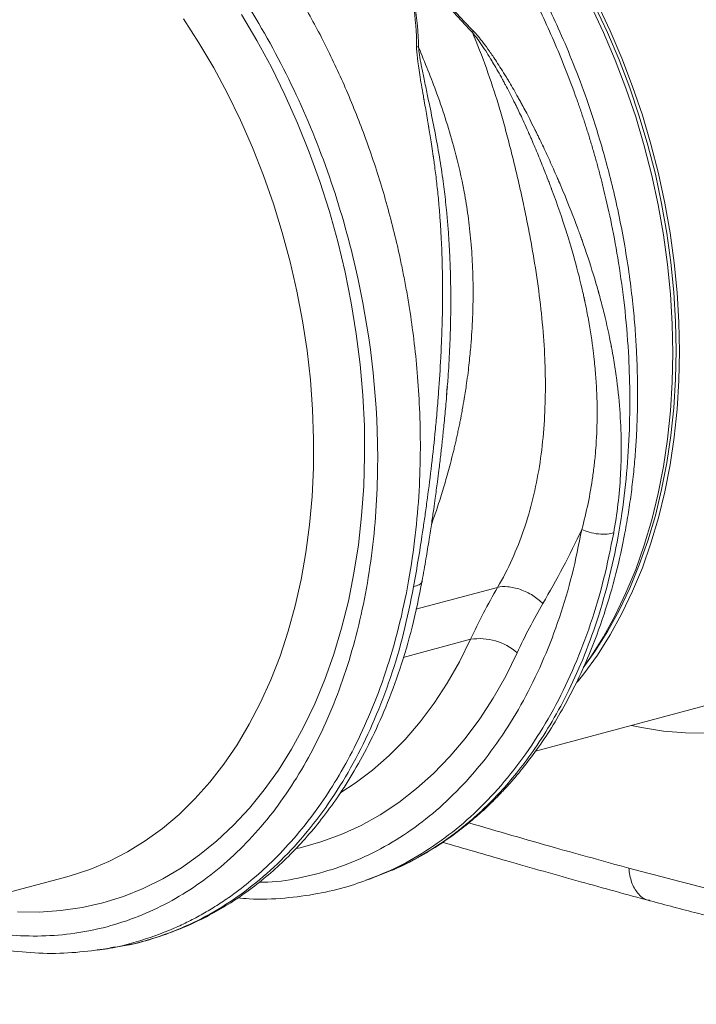
# Model space of a CAD drawing. Units: millimetres. Extents: x 7829 to 12029, y 415 to 6355.
# Drawn here: x 10460 to 10604, y 2289 to 2498 of the extents above; entities that cross this region are included whole.
import ezdxf

# ---------------------------------------------------------------- set-up
doc = ezdxf.new("R2010")
doc.units = ezdxf.units.MM
doc.layers.add('ACO_DRAINAGE', color=7, linetype='Continuous')

# ---------------------------------------------------------------- blocks, each defined once
blk = doc.blocks.new('ACO - 32804 - ISO')
at = {"layer": 'ACO_DRAINAGE', "linetype": 'Continuous', "lineweight": 15}
for p, q in [((341.73, 189.07), (341.9, 191.15)), ((352.54, 148.55), (335.26, 143.92)), ((332.57, 133.73), (346.83, 137.55)), ((360.59, 113.87), (402.8, 125.18)), ((326.65, 87.25), (328.61, 88.03)), ((328.96, 88.22), (328.59, 88.08)), ((219.16, 75.98), (261.38, 87.29)), ((326.29, 87.12), (326.64, 87.25)), ((267.47, 71.77), (267.77, 71.81)), ((267.78, 71.75), (269.95, 72.06)), ((269.96, 72.06), (270.5, 72.17))]:
    blk.add_line(p, q, dxfattribs=at)
at = {"layer": 'ACO_DRAINAGE', "linetype": 'Continuous', "lineweight": 15, "flags": 128}
for points in [[(396.95, 117.69), (392.33, 117.73), (387.67, 118.12), (382.99, 118.86), (380.87, 119.31)], [(373.68, 272.1), (376.37, 266.39), (378.85, 260.55), (381.12, 254.58), (383.17, 248.52), (384.99, 242.36), (386.58, 236.14), (387.94, 229.88), (389.05, 223.58), (389.92, 217.28), (390.55, 210.98), (390.92, 204.72), (391.05, 198.5), (390.92, 192.35), (390.55, 186.29), (389.92, 180.33), (389.05, 174.49), (387.94, 168.79), (386.58, 163.25), (384.99, 157.89), (383.17, 152.71), (381.12, 147.74), (378.85, 142.99), (376.37, 138.48), (373.68, 134.22), (370.79, 130.21), (369.4, 128.46)], [(373.12, 271.65), (375.79, 266), (378.25, 260.21), (380.5, 254.29), (382.53, 248.28), (384.34, 242.18), (385.92, 236.01), (387.26, 229.8), (388.36, 223.56), (389.23, 217.31), (389.85, 211.07), (390.22, 204.86), (390.34, 198.69), (390.22, 192.6), (389.85, 186.58), (389.23, 180.67), (388.36, 174.89), (387.26, 169.24), (385.92, 163.75), (384.34, 158.43), (382.53, 153.29), (380.5, 148.37), (378.25, 143.66), (375.79, 139.18), (373.12, 134.96), (370.66, 131.52)], [(372.26, 271.72), (374.95, 266.01), (377.44, 260.17), (379.71, 254.2), (381.76, 248.14), (383.58, 241.98), (385.17, 235.76), (386.53, 229.5), (387.64, 223.2), (388.51, 216.9), (389.13, 210.61), (389.51, 204.34), (389.63, 198.12), (389.51, 191.97), (389.13, 185.91), (388.51, 179.95), (387.64, 174.11), (386.53, 168.42), (385.17, 162.87), (383.58, 157.51), (381.76, 152.33), (379.71, 147.36), (377.44, 142.61), (374.95, 138.1), (372.26, 133.84), (370.71, 131.62)], [(298.33, 269.81), (301.59, 264.31), (304.66, 258.64), (307.53, 252.8), (310.21, 246.82), (312.67, 240.7), (314.91, 234.47), (316.93, 228.14), (318.71, 221.74), (320.26, 215.28), (321.57, 208.77), (322.64, 202.25), (323.45, 195.72), (324.02, 189.21), (324.34, 182.73), (324.4, 176.31), (324.21, 169.96), (323.77, 163.7), (323.08, 157.55), (322.14, 151.53), (320.96, 145.64), (319.53, 139.92), (317.86, 134.38), (315.96, 129.03), (313.84, 123.89), (311.49, 118.97), (308.92, 114.29), (306.15, 109.86), (303.17, 105.69), (300.01, 101.8), (296.66, 98.2), (293.15, 94.89), (289.46, 91.9), (285.63, 89.21), (281.66, 86.85), (277.56, 84.82), (273.34, 83.13), (269.01, 81.78), (264.59, 80.77), (260.1, 80.11), (255.53, 79.8), (250.91, 79.84)], [(261.38, 87.29), (262.09, 87.49), (266.23, 88.84), (270.27, 90.53), (274.19, 92.54), (277.98, 94.88), (281.62, 97.53), (285.12, 100.5), (288.46, 103.76), (291.62, 107.3), (294.6, 111.13), (297.39, 115.23), (299.98, 119.57), (302.37, 124.16), (304.54, 128.98), (306.49, 134.01), (308.21, 139.24), (309.7, 144.65), (310.96, 150.23), (311.98, 155.95), (312.75, 161.81), (313.28, 167.78), (313.56, 173.85), (313.59, 180), (313.38, 186.21), (312.92, 192.45), (312.21, 198.72), (311.26, 205), (310.07, 211.25), (308.64, 217.48), (306.98, 223.65), (305.09, 229.74), (302.98, 235.75), (300.65, 241.65), (298.12, 247.43), (295.38, 253.06), (292.45, 258.53), (289.34, 263.82), (286.05, 268.93)], [(319.35, 105.12), (322.41, 107.1), (326.09, 109.87), (329.62, 112.96), (332.97, 116.36), (336.14, 120.05), (339.12, 124.03), (341.9, 128.28), (344.48, 132.79), (346.83, 137.55)], [(356.67, 134.68), (354.25, 129.77), (351.6, 125.11), (348.75, 120.7), (345.69, 116.57), (342.44, 112.73), (339, 109.18), (335.39, 105.94), (331.62, 103.02), (327.7, 100.42), (323.64, 98.16), (319.45, 96.23), (315.14, 94.66), (310.73, 93.43), (310, 93.26)]]:
    blk.add_lwpolyline(points, dxfattribs=at)
at = {"layer": 'ACO_DRAINAGE', "linetype": 'Continuous', "lineweight": 15}
blk.add_arc((348.74, 125.74), 11.96, 48.4, 99.1628, dxfattribs=at)
for points, knots in [([(339.07, 306.1), (340.89, 303.81), (344.61, 299.17), (349.89, 291.52), (354.99, 283.24), (360.03, 273.91), (364.89, 263.49), (368.16, 255.14), (370.07, 249.67), (370.86, 247.29), (371.63, 244.89), (372.37, 242.47), (373.08, 240.02), (373.77, 237.55), (374.43, 235.06), (375.44, 231.01), (376.77, 225.09), (378.25, 216.98), (379.48, 207.94), (380.27, 198.78), (380.59, 189.64), (380.45, 180.67), (379.8, 171.32), (378.55, 161.67), (376.63, 152.01), (374.09, 142.78), (371.08, 134.35), (367.76, 126.85), (364.22, 120.25), (360.63, 114.6), (357.09, 109.81), (353.66, 105.77), (350.99, 103), (349.11, 101.21), (348.03, 100.22), (346.96, 99.28), (345.91, 98.39), (344.88, 97.56), (343.87, 96.77), (341.11, 94.69), (336.44, 91.72), (331.75, 89.19), (329.18, 88.29), (328.96, 88.22)], [0, 0, 0, 0, 0.0344, 0.069884, 0.106454, 0.144109, 0.187566, 0.232382, 0.241348, 0.250367, 0.259438, 0.268561, 0.277737, 0.286966, 0.296247, 0.30558, 0.332049, 0.361865, 0.395029, 0.431539, 0.463159, 0.496919, 0.53282, 0.57086, 0.611038, 0.651246, 0.689302, 0.725207, 0.758961, 0.790564, 0.81812, 0.843804, 0.867614, 0.875211, 0.882595, 0.889767, 0.896727, 0.903474, 0.910009, 0.916331, 0.956608, 0.996274, 1, 1, 1, 1]), ([(328.98, 88.2), (330.78, 88.98), (334.31, 90.51), (339.16, 93.33), (343.45, 96.27), (347.09, 99.16), (350.13, 101.86), (352.6, 104.3), (354.58, 106.41), (356.26, 108.32), (358.33, 110.82), (360.94, 114.26), (363.99, 118.82), (366.9, 123.78), (369.53, 128.91), (372.33, 135.18), (375.11, 142.62), (377.63, 151.3), (379.24, 158.59), (380.25, 164.4), (380.86, 168.71), (381.35, 172.99), (381.72, 177.16), (381.95, 180.91), (382.07, 183.85), (382.12, 185.88), (382.15, 187.48), (382.16, 189.29), (382.15, 191.7), (382.09, 194.78), (381.95, 198.53), (381.68, 202.97), (381.23, 208.08), (380.55, 213.84), (379.62, 220), (378.47, 226.2), (377.17, 232.16), (375.74, 237.82), (373.89, 244.37), (371.54, 251.59), (368.69, 259.23), (365.86, 265.94), (363.28, 271.49), (360.79, 276.44), (358.17, 281.29), (354.99, 286.75), (351.17, 292.74), (346.68, 299.18), (343.31, 303.39), (341.53, 305.61)], [0, 0, 0, 0, 0.0300716, 0.0591021, 0.0851124, 0.1081038, 0.1280788, 0.1447643, 0.1585472, 0.1698779, 0.181544, 0.2048472, 0.2307878, 0.2570767, 0.2825272, 0.3071405, 0.3463002, 0.3833679, 0.4191141, 0.4365211, 0.4536161, 0.4703996, 0.4868722, 0.5020913, 0.5136154, 0.5204554, 0.5252081, 0.5318327, 0.5409357, 0.5525162, 0.5665732, 0.5831059, 0.602113, 0.623593, 0.6472563, 0.6705163, 0.6927592, 0.7139853, 0.7341959, 0.7671194, 0.7969401, 0.8236602, 0.8474091, 0.8648059, 0.88541, 0.9092257, 0.9362583, 0.9665138, 1, 1, 1, 1]), ([(267.77, 71.81), (268.2, 71.85), (271.36, 72.16), (277.12, 73.69), (282.84, 75.78), (286.4, 77.45), (287.91, 78.2), (289.4, 79), (290.89, 79.84), (292.36, 80.73), (293.82, 81.66), (295.27, 82.63), (297.64, 84.31), (301.05, 86.99), (305.5, 91.08), (310.17, 96.13), (314.58, 101.81), (318.64, 108.04), (322.32, 114.68), (325.8, 122.21), (328.97, 130.69), (331.68, 139.97), (333.77, 149.68), (335.19, 159.37), (335.99, 168.76), (336.26, 177.76), (336.09, 186.13), (335.6, 193.84), (334.87, 200.86), (334.15, 205.99), (333.61, 209.36), (333.3, 211.13), (332.99, 212.86), (332.66, 214.55), (332.33, 216.18), (332, 217.78), (331.67, 219.32), (330.58, 224.13), (328.5, 232.06), (324.97, 242.85), (320.95, 253.07), (316.52, 262.68), (311.74, 271.65), (306.68, 279.95), (301.43, 287.6), (297.72, 292.24), (295.89, 294.53)], [0, 0, 0, 0, 0.006205, 0.046091, 0.086685, 0.094745, 0.102833, 0.110948, 0.11909, 0.12726, 0.135457, 0.143681, 0.151933, 0.176367, 0.203909, 0.23456, 0.268319, 0.297569, 0.328808, 0.362039, 0.397261, 0.434475, 0.47166, 0.506867, 0.540093, 0.571339, 0.600603, 0.626129, 0.649928, 0.672, 0.678175, 0.684199, 0.690073, 0.695798, 0.701372, 0.706796, 0.71207, 0.717195, 0.756056, 0.793915, 0.830771, 0.866624, 0.901474, 0.93532, 0.968162, 1, 1, 1, 1]), ([(237.19, 77.08), (242.02, 75.79), (246.84, 75.03), (256.36, 74.58), (261.06, 74.9), (270.2, 76.62), (274.65, 78.01), (283.18, 81.81), (287.26, 84.23), (294.95, 90.03), (298.56, 93.41), (305.23, 101.03), (308.28, 105.28), (313.75, 114.54), (316.17, 119.55), (320.32, 130.18), (322.04, 135.81), (324.77, 147.56), (325.76, 153.67), (327.01, 166.22), (327.26, 172.65), (326.86, 192.21), (325.09, 205.57), (318.72, 231.65), (314.12, 244.36), (302.57, 267.91), (295.62, 278.76), (287.83, 288.16)], [0, 0, 0, 0, 0.0625, 0.0625, 0.125, 0.125, 0.1875, 0.1875, 0.25, 0.25, 0.3125, 0.3125, 0.375, 0.375, 0.4375, 0.4375, 0.5, 0.5, 0.5625, 0.5625, 0.625, 0.625, 0.75, 0.75, 0.875, 0.875, 1, 1, 1, 1]), ([(335.39, 263.06), (335.38, 266.01), (335.18, 268.97), (334.22, 274.89), (333.45, 277.88), (332.37, 280.73)], [0, 0, 0, 0, 0.5, 0.5, 1, 1, 1, 1]), ([(332.51, 280.74), (333.6, 277.88), (334.43, 274.88), (335.52, 268.9), (335.79, 265.91), (335.81, 262.92)], [0, 0, 0, 0, 0.5, 0.5, 1, 1, 1, 1]), ([(347.22, 265.98), (344.96, 268.36), (342.73, 270.83), (338.34, 275.93), (336.17, 278.57), (334.12, 281.17)], [0, 0, 0, 0, 0.5, 0.5, 1, 1, 1, 1]), ([(334.22, 281.23), (336.27, 278.64), (338.47, 276.03), (342.91, 271.04), (345.16, 268.63), (347.42, 266.28)], [0, 0, 0, 0, 0.5, 0.5, 1, 1, 1, 1]), ([(352.54, 148.55), (354.78, 152.39), (356.64, 156.51), (359.57, 165.09), (360.64, 169.54), (361.75, 176.46), (362.03, 178.81), (362.44, 183.59), (362.57, 186.03), (362.65, 189.74), (362.66, 190.99), (362.64, 193.49), (362.55, 197.26), (362.31, 201.07), (361.63, 208.73), (360.94, 213.89), (359.82, 220.46), (359.58, 221.77), (359.09, 224.42), (358.83, 225.75), (358.28, 228.4), (358, 229.73), (357.42, 232.38), (357.12, 233.7), (356.51, 236.33), (356.19, 237.65), (355.55, 240.27), (355.22, 241.58), (354.55, 244.2), (354.2, 245.51), (353.49, 248.12), (353.11, 249.41), (351.93, 253.3), (351.08, 255.87), (349.25, 260.98), (348.26, 263.51), (347.22, 266)], [0, 0, 0, 0, 0.125, 0.125, 0.25, 0.25, 0.3125, 0.3125, 0.375, 0.375, 0.40625, 0.40625, 0.4375, 0.5, 0.5, 0.625, 0.625, 0.65625, 0.65625, 0.6875, 0.6875, 0.71875, 0.71875, 0.75, 0.75, 0.78125, 0.78125, 0.8125, 0.8125, 0.84375, 0.84375, 0.875, 0.875, 0.9375, 0.9375, 1, 1, 1, 1]), ([(370.36, 160.8), (371.34, 164.44), (372.12, 168.18), (372.81, 172.97), (372.93, 173.94), (373.09, 175.39), (373.14, 175.9), (373.24, 176.92), (373.28, 177.43), (373.48, 180.02), (373.58, 182.16), (373.63, 186.6), (373.57, 188.9), (373.37, 192.47), (373.28, 193.68), (373.11, 195.52), (373.02, 196.45), (372.91, 197.47), (372.86, 197.86), (372.84, 198.02), (372.83, 198.1), (372.82, 198.24), (372.81, 198.3), (372.79, 198.43), (372.53, 200.6), (372.18, 202.89), (371.55, 206.38), (371.32, 207.57), (371.03, 208.94), (370.99, 209.17), (370.93, 209.43), (370.9, 209.55), (370.89, 209.63), (370.88, 209.67), (370.86, 209.74), (370.86, 209.76), (370.84, 209.82), (370.82, 209.92), (370.78, 210.13), (370.63, 210.81), (370.48, 211.44), (369.87, 214.05), (369.29, 216.35), (368.4, 219.48), (368.17, 220.28), (367.92, 221.11), (367.87, 221.28), (367.86, 221.3), (367.86, 221.31), (367.86, 221.32), (367.86, 221.33), (367.85, 221.35), (367.84, 221.4), (367.78, 221.58), (367.73, 221.76), (367.49, 222.55), (367.23, 223.38), (366.25, 226.44), (365.31, 229.26), (363.96, 232.88), (363.95, 232.9), (363.93, 232.96), (363.9, 233.03), (363.88, 233.08), (363.84, 233.2), (363.81, 233.28), (363.72, 233.52), (363.66, 233.68), (363.48, 234.15), (363.12, 235.09), (362.76, 236.01), (362.05, 237.81), (361.58, 238.97), (360.66, 241.19), (360.2, 242.27), (359.65, 243.55), (359.54, 243.8), (359.37, 244.18), (359.32, 244.31), (359.25, 244.46), (359.24, 244.49), (359.21, 244.56), (359.18, 244.61), (359.12, 244.75), (359.09, 244.84), (358.73, 245.63), (358.44, 246.29), (357.6, 248.12), (357.12, 249.14), (356.69, 250.02), (356.67, 250.07), (356.64, 250.13), (356.63, 250.14), (356.62, 250.17), (356.61, 250.18), (356.59, 250.22), (356.57, 250.26), (356.48, 250.45), (356.26, 250.9), (355.75, 251.92), (355.04, 253.33), (354.48, 254.39), (354.07, 255.16), (353.93, 255.41), (353.79, 255.67), (353.78, 255.69), (353.77, 255.72), (353.76, 255.73), (353.73, 255.78), (353.71, 255.82), (353.65, 255.93), (353.53, 256.16), (353.41, 256.38), (352.68, 257.69), (352.06, 258.76), (351.41, 259.85), (351.33, 259.97), (351.25, 260.11), (351.25, 260.12), (351.23, 260.15), (351.21, 260.17), (351.17, 260.24), (351.15, 260.28), (351.06, 260.42), (350.79, 260.87), (350.53, 261.29), (349.91, 262.27), (349.52, 262.86), (348.41, 264.48), (347.77, 265.34), (347.23, 265.99)], [0, 0, 0, 0, 0.125, 0.125, 0.15625, 0.15625, 0.171875, 0.171875, 0.1875, 0.1875, 0.25, 0.25, 0.3125, 0.3125, 0.34375, 0.34375, 0.359375, 0.367187, 0.369141, 0.369141, 0.371094, 0.371094, 0.373047, 0.373047, 0.375, 0.4375, 0.4375, 0.46875, 0.46875, 0.472656, 0.474609, 0.475586, 0.475586, 0.476562, 0.476562, 0.477539, 0.477539, 0.478516, 0.480469, 0.484375, 0.5, 0.5, 0.5625, 0.5625, 0.578125, 0.582031, 0.582275, 0.582275, 0.58252, 0.58252, 0.583008, 0.583008, 0.583984, 0.585937, 0.59375, 0.59375, 0.625, 0.625, 0.6875, 0.6875, 0.687988, 0.687988, 0.688477, 0.689453, 0.689453, 0.691406, 0.691406, 0.695312, 0.695312, 0.703125, 0.71875, 0.71875, 0.75, 0.75, 0.78125, 0.78125, 0.789062, 0.789062, 0.792969, 0.792969, 0.793945, 0.793945, 0.794922, 0.794922, 0.796875, 0.796875, 0.8125, 0.8125, 0.84375, 0.84375, 0.845703, 0.845703, 0.846191, 0.846191, 0.84668, 0.84668, 0.847656, 0.847656, 0.851562, 0.859375, 0.875, 0.890625, 0.890625, 0.898437, 0.898437, 0.898926, 0.898926, 0.899414, 0.899414, 0.900391, 0.900391, 0.902344, 0.90625, 0.90625, 0.9375, 0.9375, 0.941406, 0.941406, 0.941895, 0.941895, 0.942383, 0.942383, 0.943359, 0.943359, 0.945312, 0.953125, 0.953125, 0.96875, 0.96875, 1, 1, 1, 1]), ([(347.43, 266.29), (348.03, 265.67), (348.73, 264.83), (349.94, 263.25), (350.36, 262.67), (351.03, 261.72), (351.32, 261.31), (351.62, 260.87), (351.71, 260.74), (351.74, 260.69), (351.78, 260.63), (351.8, 260.61), (351.82, 260.58), (351.83, 260.56), (351.91, 260.43), (351.99, 260.32), (352.7, 259.25), (353.37, 258.2), (354.16, 256.92), (354.29, 256.71), (354.43, 256.49), (354.49, 256.38), (354.52, 256.34), (354.54, 256.29), (354.55, 256.28), (354.57, 256.25), (354.58, 256.23), (354.74, 255.97), (354.88, 255.73), (355.33, 254.97), (355.94, 253.93), (356.72, 252.56), (357.27, 251.55), (357.52, 251.1), (357.61, 250.93), (357.63, 250.89), (357.64, 250.88), (357.66, 250.85), (357.66, 250.84), (357.67, 250.82), (357.68, 250.8), (357.71, 250.74), (357.74, 250.69), (358.21, 249.83), (358.74, 248.83), (359.65, 247.04), (359.97, 246.39), (360.36, 245.61), (360.42, 245.5), (360.47, 245.39), (360.49, 245.35), (360.5, 245.33), (360.53, 245.27), (360.54, 245.25), (360.62, 245.09), (360.68, 244.97), (360.86, 244.6), (360.98, 244.36), (361.59, 243.1), (362.09, 242.06), (363.11, 239.88), (363.62, 238.75), (364.41, 236.99), (364.81, 236.09), (365.28, 235.02), (365.48, 234.55), (365.58, 234.32), (365.62, 234.24), (365.67, 234.12), (365.69, 234.07), (365.72, 234), (365.74, 233.95), (365.75, 233.92), (367.27, 230.38), (368.35, 227.61), (369.48, 224.59), (369.78, 223.78), (370.06, 223), (370.13, 222.82), (370.19, 222.64), (370.21, 222.59), (370.22, 222.57), (370.22, 222.56), (370.22, 222.55), (370.23, 222.55), (370.23, 222.53), (370.24, 222.52), (370.3, 222.34), (370.59, 221.54), (370.86, 220.75), (371.92, 217.66), (372.64, 215.38), (373.4, 212.78), (373.59, 212.15), (373.78, 211.47), (373.84, 211.26), (373.86, 211.17), (373.88, 211.11), (373.89, 211.08), (373.91, 211.01), (373.92, 210.97), (373.94, 210.89), (373.97, 210.78), (374.05, 210.51), (374.11, 210.28), (374.48, 208.92), (374.79, 207.73), (375.65, 204.23), (376.15, 201.92), (376.57, 199.72), (376.59, 199.59), (376.61, 199.53), (376.63, 199.39), (376.65, 199.3), (376.68, 199.14), (376.75, 198.75), (376.94, 197.71), (377.1, 196.77), (377.41, 194.89), (377.59, 193.66), (378.06, 190), (378.3, 187.63), (378.61, 183.01), (378.69, 180.76), (378.7, 178.03), (378.7, 177.49), (378.69, 176.41), (378.68, 175.87), (378.64, 174.33), (378.6, 173.3), (378.31, 168.16), (377.83, 164.09), (377.11, 160.09)], [0, 0, 0, 0, 0.03125, 0.03125, 0.046875, 0.046875, 0.054688, 0.056641, 0.056641, 0.057617, 0.057617, 0.058105, 0.058105, 0.058594, 0.058594, 0.0625, 0.0625, 0.09375, 0.09375, 0.097656, 0.099609, 0.099609, 0.100586, 0.100586, 0.101074, 0.101074, 0.101563, 0.101563, 0.109375, 0.109375, 0.125, 0.140625, 0.148437, 0.152344, 0.152832, 0.152832, 0.15332, 0.15332, 0.153809, 0.153809, 0.154297, 0.154297, 0.15625, 0.15625, 0.1875, 0.1875, 0.203125, 0.203125, 0.205078, 0.205566, 0.205566, 0.206055, 0.206055, 0.207031, 0.207031, 0.210937, 0.210937, 0.21875, 0.21875, 0.25, 0.25, 0.28125, 0.28125, 0.296875, 0.304687, 0.308594, 0.308594, 0.310547, 0.310547, 0.311523, 0.312012, 0.312012, 0.3125, 0.3125, 0.375, 0.375, 0.40625, 0.40625, 0.414062, 0.416016, 0.416992, 0.416992, 0.41748, 0.41748, 0.417725, 0.417725, 0.417969, 0.417969, 0.421875, 0.4375, 0.4375, 0.5, 0.5, 0.515625, 0.519531, 0.521484, 0.522461, 0.522461, 0.523437, 0.523437, 0.524414, 0.524414, 0.525391, 0.527344, 0.53125, 0.53125, 0.5625, 0.5625, 0.625, 0.626953, 0.626953, 0.628906, 0.628906, 0.630859, 0.630859, 0.632812, 0.640625, 0.65625, 0.65625, 0.6875, 0.6875, 0.75, 0.75, 0.8125, 0.8125, 0.828125, 0.828125, 0.84375, 0.84375, 0.875, 0.875, 1, 1, 1, 1]), ([(334.76, 148.69), (335.48, 152.69), (336.15, 156.79), (336.93, 162.04), (337.09, 163.09), (337.31, 164.68), (337.39, 165.24), (337.54, 166.35), (337.61, 166.91), (337.99, 169.73), (338.28, 172.07), (338.85, 176.92), (339.12, 179.42), (339.49, 183.31), (339.62, 184.62), (339.79, 186.63), (339.87, 187.64), (339.97, 188.83), (340.01, 189.34), (340.03, 189.69), (340.04, 189.82), (340.23, 192.28), (340.39, 194.71), (340.58, 198.52), (340.64, 199.81), (340.7, 201.47), (340.71, 201.8), (340.73, 202.18), (340.73, 202.23), (340.73, 202.29), (340.74, 202.39), (340.74, 202.63), (340.75, 202.83), (340.77, 203.5), (340.79, 204.06), (340.86, 206.9), (340.9, 209.39), (340.88, 212.77), (340.88, 213.63), (340.86, 214.56), (340.86, 214.78), (340.86, 214.85), (340.86, 214.87), (340.86, 214.88), (340.86, 214.9), (340.86, 214.92), (340.86, 215.01), (340.86, 215.09), (340.85, 215.62), (340.83, 216.34), (340.75, 219.37), (340.65, 222.58), (340.33, 227), (340.32, 227.11), (340.31, 227.21), (340.31, 227.26), (340.31, 227.28), (340.3, 227.3), (340.3, 227.39), (340.28, 227.65), (340.23, 228.21), (340.2, 228.69), (340.11, 229.64), (340.06, 230.27), (339.88, 232.13), (339.75, 233.35), (339.47, 235.73), (339.33, 236.9), (339.13, 238.32), (339.07, 238.75), (339, 239.24), (338.97, 239.45), (338.96, 239.55), (338.95, 239.61), (338.94, 239.7), (338.93, 239.75), (338.81, 240.54), (338.71, 241.24), (338.41, 243.19), (338.23, 244.31), (338.05, 245.36), (338.03, 245.47), (338.01, 245.61), (338, 245.65), (337.99, 245.73), (337.97, 245.85), (337.9, 246.3), (337.83, 246.69), (337.67, 247.63), (337.47, 248.85), (337.22, 250.29), (337.06, 251.19), (337, 251.53), (336.99, 251.61), (336.99, 251.63), (336.98, 251.68), (336.96, 251.76), (336.91, 252.06), (336.86, 252.32), (336.54, 254.21), (336.28, 255.72), (335.64, 259.72), (335.39, 261.7), (335.39, 263.05)], [0, 0, 0, 0, 0.125, 0.125, 0.15625, 0.15625, 0.171875, 0.171875, 0.1875, 0.1875, 0.25, 0.25, 0.3125, 0.3125, 0.34375, 0.34375, 0.359375, 0.367187, 0.371094, 0.371094, 0.375, 0.375, 0.4375, 0.4375, 0.46875, 0.46875, 0.476562, 0.476562, 0.477539, 0.477539, 0.478516, 0.480469, 0.484375, 0.484375, 0.5, 0.5, 0.5625, 0.5625, 0.578125, 0.582031, 0.583008, 0.583008, 0.583496, 0.583496, 0.583984, 0.585937, 0.585937, 0.59375, 0.59375, 0.625, 0.625, 0.6875, 0.6875, 0.688477, 0.688965, 0.688965, 0.689209, 0.689209, 0.689453, 0.691406, 0.695312, 0.703125, 0.703125, 0.71875, 0.71875, 0.75, 0.75, 0.78125, 0.78125, 0.789062, 0.792969, 0.794922, 0.794922, 0.795898, 0.795898, 0.796875, 0.796875, 0.8125, 0.8125, 0.84375, 0.84375, 0.847656, 0.847656, 0.848633, 0.848633, 0.849609, 0.851562, 0.859375, 0.859375, 0.875, 0.890625, 0.898437, 0.900391, 0.900391, 0.900879, 0.900879, 0.901367, 0.902344, 0.90625, 0.90625, 0.9375, 0.9375, 1, 1, 1, 1]), ([(341.9, 191.15), (341.95, 191.74), (342.16, 194.27), (342.4, 198.74), (342.59, 204.12), (342.65, 209.21), (342.61, 212.65), (342.56, 214.73), (342.54, 215.34), (342.53, 215.95), (342.5, 216.75), (342.46, 217.73), (342.4, 219.32), (342.27, 221.64), (342.07, 224.64), (341.82, 227.53), (341.55, 230.09), (341.3, 232.28), (340.89, 235.48), (340.23, 239.77), (339.25, 245.1), (338.34, 249.65), (337.55, 253.43), (336.94, 256.34), (336.41, 258.98), (336.01, 261.12), (335.87, 262.37), (335.81, 262.92)], [0, 0, 0, 0, 0.024628, 0.105275, 0.184058, 0.245357, 0.313768, 0.32485, 0.330544, 0.338831, 0.349719, 0.363218, 0.379335, 0.414635, 0.458316, 0.502877, 0.533739, 0.563953, 0.593514, 0.666669, 0.743094, 0.818275, 0.860445, 0.905881, 0.944258, 0.975606, 1, 1, 1, 1]), ([(338.53, 161.84), (338.88, 162.84), (339.68, 165.09), (340.79, 168.57), (341.92, 172.4), (342.69, 175.29), (343.19, 177.32), (343.44, 178.34), (343.68, 179.38), (343.92, 180.45), (344.16, 181.54), (344.4, 182.67), (344.57, 183.52), (344.72, 184.27), (344.87, 185.05), (345.14, 186.52), (345.53, 188.77), (345.94, 191.38), (346.28, 193.91), (346.52, 196.03), (346.72, 197.94), (347.01, 201.13), (347.28, 205.5), (347.39, 210.96), (347.28, 216.34), (346.93, 221.71), (346.33, 227.12), (345.3, 233.63), (343.28, 242.31), (340.03, 252.58), (337.14, 259.65), (335.81, 262.92)], [0, 0, 0, 0, 0.033268, 0.074897, 0.112503, 0.154765, 0.164894, 0.175257, 0.185855, 0.196688, 0.207756, 0.219059, 0.230597, 0.233509, 0.24152, 0.253903, 0.277216, 0.308302, 0.330856, 0.351381, 0.369878, 0.386346, 0.443426, 0.495379, 0.542209, 0.5965, 0.647899, 0.696421, 0.782815, 0.899397, 1, 1, 1, 1]), ([(336.56, 149.91), (336.84, 151.47), (337.35, 154.38), (338.02, 158.51), (338.56, 162.02), (338.99, 164.93), (339.31, 167.23), (339.57, 169.15), (339.83, 171.12), (340.14, 173.6), (340.49, 176.46), (340.85, 179.64), (341.2, 183.06), (341.58, 186.92), (341.8, 189.66), (341.91, 191.08)], [0, 0, 0, 0, 0.119943, 0.223498, 0.310771, 0.3818, 0.438413, 0.479007, 0.521921, 0.581166, 0.657698, 0.727191, 0.807784, 0.900277, 1, 1, 1, 1]), ([(370.36, 160.79), (369.71, 157.59), (368.42, 151.18), (365.71, 142.11), (362.45, 133.5), (358.6, 125.46), (354.22, 118.04), (349.32, 111.28), (343.94, 105.24), (338.13, 99.96), (331.91, 95.47), (325.33, 91.81), (318.45, 88.98), (311.3, 87.1), (305.8, 86.14), (302.65, 86.11), (302.01, 86.1)], [0, 0, 0, 0, 0.0754486, 0.1508972, 0.2263458, 0.3017943, 0.3772429, 0.4526914, 0.52814, 0.6035885, 0.679037, 0.7544855, 0.829934, 0.9053825, 0.980831, 1, 1, 1, 1]), ([(370.36, 160.8), (369.08, 158.06), (367.75, 155.39), (364.99, 150.17), (363.57, 147.62), (362.12, 145.15)], [0, 0, 0, 0, 0.5, 0.5, 1, 1, 1, 1]), ([(370.36, 160.8), (370.8, 160.58), (371.35, 160.38), (372.55, 160.04), (373.22, 159.92), (374.52, 159.78), (375.16, 159.77), (376.27, 159.86), (376.74, 159.96), (377.11, 160.09)], [0, 0, 0, 0, 0.25, 0.25, 0.5, 0.5, 0.75, 0.75, 1, 1, 1, 1]), ([(324.67, 86.56), (326.65, 87.32), (331.01, 88.98), (337.39, 92.62), (343.82, 97.24), (349.82, 102.7), (355.38, 108.94), (360.44, 115.92), (364.97, 123.59), (368.94, 131.9), (372.31, 140.78), (375.11, 150.16), (376.44, 156.78), (377.11, 160.09)], [0, 0, 0, 0, 0.0764725, 0.1688252, 0.261178, 0.3535307, 0.4458835, 0.5382362, 0.630589, 0.7229417, 0.8152945, 0.9076472, 1, 1, 1, 1]), ([(334.76, 148.69), (334.1, 145.39), (332.76, 138.77), (329.96, 129.4), (326.59, 120.52), (322.61, 112.22), (318.08, 104.55), (313.02, 97.58), (307.47, 91.34), (301.46, 85.89), (295.04, 81.26), (288.25, 77.46), (281.14, 74.6), (275.18, 72.85), (271.54, 72.39), (270.44, 72.25)], [0, 0, 0, 0, 0.080433, 0.160866, 0.2413, 0.321733, 0.402166, 0.482599, 0.563033, 0.643466, 0.723899, 0.804332, 0.884766, 0.965199, 1, 1, 1, 1]), ([(270.5, 72.17), (272.54, 72.52), (276.62, 73.24), (282.31, 75.02), (287.46, 77.08), (291.95, 79.31), (296.29, 81.87), (300.47, 84.78), (304.53, 88.06), (308.28, 91.54), (311.86, 95.31), (315.36, 99.52), (318.84, 104.28), (322.32, 109.78), (325.75, 116.11), (329, 123.29), (331.98, 131.33), (334.61, 140.22), (335.9, 146.62), (336.56, 149.91)], [0, 0, 0, 0, 0.061387, 0.122736, 0.178589, 0.229283, 0.276671, 0.331664, 0.382089, 0.43117, 0.480253, 0.529848, 0.583549, 0.642043, 0.705317, 0.773156, 0.84491, 0.920527, 1, 1, 1, 1]), ([(336.52, 149.91), (336.53, 149.87), (336.59, 149.55), (336.03, 149.07), (335.17, 148.82), (334.76, 148.69)], [0, 0, 0, 0, 0.06558, 0.54999, 1, 1, 1, 1]), ([(362.12, 145.15), (361.52, 145.72), (360.8, 146.3), (359.58, 147.07), (359.15, 147.31), (358.26, 147.74), (357.81, 147.93), (356.9, 148.25), (356.44, 148.38), (355.55, 148.58), (355.12, 148.65), (353.88, 148.76), (353.15, 148.7), (352.54, 148.55)], [0, 0, 0, 0, 0.25, 0.25, 0.375, 0.375, 0.5, 0.5, 0.625, 0.625, 0.75, 0.75, 1, 1, 1, 1]), ([(346.44, 98.7), (352.52, 96.93), (363.67, 93.69), (375.11, 90.54), (380.3, 89.11)], [0, 0, 0, 0, 0.54554, 1, 1, 1, 1]), ([(340.9, 94.6), (345.42, 93.28), (355.07, 90.47), (369.68, 86.33), (379.85, 83.53), (384.75, 82.19)], [0, 0, 0, 0, 0.314341, 0.669996, 1, 1, 1, 1]), ([(469.16, 67.37), (454.02, 70.88), (438.99, 74.43), (416.74, 79.85), (409.38, 81.67), (394.75, 85.36), (387.5, 87.22), (380.3, 89.11)], [0, 0, 0, 0, 0.5, 0.5, 0.75, 0.75, 1, 1, 1, 1]), ([(380.3, 89.11), (380.45, 88.07), (380.74, 86), (382.16, 83.71), (383.6, 82.41), (384.6, 82.31), (384.84, 82.28)], [0, 0, 0, 0, 0.302127, 0.604254, 0.90638, 1, 1, 1, 1]), ([(297.53, 82.82), (298.33, 82.74), (301.69, 82.4), (307.36, 82.67), (314.27, 83.57), (320.55, 85.02), (324.49, 86.46), (326.29, 87.12)], [0, 0, 0, 0, 0.081688, 0.342397, 0.587712, 0.811119, 1, 1, 1, 1]), ([(384.82, 82.18), (388.14, 81.3), (397.03, 78.97), (411.77, 75.23), (429.41, 70.84), (448.23, 66.28), (463.1, 62.73), (471.75, 60.7), (473.55, 60.28)], [0, 0, 0, 0, 0.1159406, 0.3095584, 0.5044738, 0.7142508, 0.9408122, 1, 1, 1, 1]), ([(239.36, 73.63), (241.75, 73.06), (246.53, 71.91), (253.69, 71.12), (260.69, 70.96), (265.24, 71.47), (267.46, 71.72)], [0, 0, 0, 0, 0.25229, 0.504807, 0.757506, 1, 1, 1, 1])]:
    blk.add_open_spline(points, degree=3, knots=knots, dxfattribs=at)
for points in [[(347.22, 265.98), (347.29, 266.08), (347.36, 266.18), (347.42, 266.28)], [(335.39, 263.06), (335.53, 263.02), (335.67, 262.97), (335.81, 262.92)], [(352.54, 148.55), (350.48, 145), (348.57, 141.33), (346.83, 137.55)], [(356.67, 134.68), (358.33, 138.28), (360.15, 141.77), (362.12, 145.15)]]:
    blk.add_open_spline(points, degree=3, dxfattribs=at)

msp = doc.modelspace()

# ---------------------------------------------------------------- block references
at = {"layer": 'ACO_DRAINAGE'}
msp.add_blockref('ACO - 32804 - ISO', (10209.1, 2229.11), dxfattribs=at)

doc.saveas('drawing.dxf')
